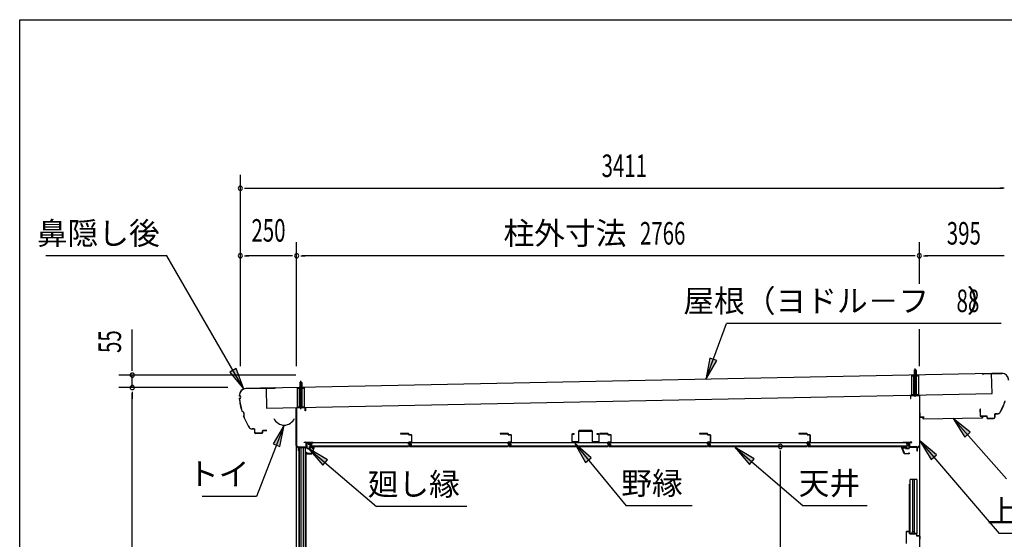
# Model space of a CAD drawing. Extents: x 543 to 21006, y 144 to 14052.
# Drawn here: x 543 to 4916, y 11745 to 14052 of the extents above; entities that cross this region are included whole.
import ezdxf
from ezdxf.enums import TextEntityAlignment as Align

# ---------------------------------------------------------------- set-up
doc = ezdxf.new("R2010")
doc.units = 0
doc.header["$LTSCALE"] = 50
doc.header["$MEASUREMENT"] = 0
doc.linetypes.add('1PL-S', pattern=[4, 2.5, -0.5, 0.5, -0.5])
doc.linetypes.add('HIDE-S', pattern=[1, 0.5, -0.5])
for name, color, linetype in [('002', 4, 'CONTINUOUS'), ('017', 3, 'CONTINUOUS'), ('020', 3, 'CONTINUOUS'), ('069', 3, 'CONTINUOUS'), ('152', 1, 'CONTINUOUS'), ('172', 3, 'CONTINUOUS'), ('1PL-S2', 1, '1PL-S'), ('201', 3, 'CONTINUOUS'), ('212', 3, 'CONTINUOUS'), ('223', 3, 'CONTINUOUS'), ('251', 3, 'CONTINUOUS'), ('503', 3, 'CONTINUOUS'), ('545', 4, 'CONTINUOUS'), ('546', 4, 'CONTINUOUS'), ('811', 3, 'CONTINUOUS'), ('HIDE-S2', 1, 'HIDE-S'), ('HIKIDASHI', 6, 'CONTINUOUS'), ('SUNPOU', 4, 'CONTINUOUS'), ('U1', 3, 'CONTINUOUS'), ('U3', 6, 'CONTINUOUS'), ('WAKUSEN-01', 50, 'CONTINUOUS'), ('YANE', 3, 'CONTINUOUS')]:
    doc.layers.add(name, color=color, linetype=linetype)
doc.styles.add('00', font='ROMANS', dxfattribs={"width": 0.666667, "bigfont": 'BIGFONT'})
doc.styles.add('01', font='ROMANS', dxfattribs={"height": 3, "bigfont": 'BIGFONT'})

msp = doc.modelspace()

# ---------------------------------------------------------------- linework, layer by layer
at = {"layer": '002'}
for p, q in [((4538.5, 12383.8), (4538.5, 9748.8)), ((1772.5, 9748.8), (1772.5, 12328.8))]:
    msp.add_line(p, q, dxfattribs=at)
at = {"layer": '017'}
for p, q in [((4499, 12381.8), (4499, 12369.8)), ((4500.5, 12369.8), (4500.5, 12381.8)), ((4537, 12384.8), (4502, 12384.8)), ((4502, 12383.3), (4537, 12383.3)), ((4538.5, 12381.8), (4538.5, 12161.5)), ((4540, 12161.5), (4540, 12381.8)), ((4499, 12369.8), (4500.5, 12369.8)), ((4494.5, 12172.6), (4494.5, 12157.6)), ((4496, 12157.6), (4496, 12172.6)), ((4504.5, 12175.6), (4497.5, 12175.6)), ((4497.5, 12174.1), (4504.5, 12174.1)), ((4504.5, 12174.1), (4504.5, 12175.6)), ((4537.6, 12159.4), (4529.2, 12151)), ((4530.3, 12149.9), (4538.7, 12158.3)), ((4527, 12156.1), (4497.5, 12156.1)), ((4497.5, 12154.6), (4526.5, 12154.6)), ((4527, 12154.1), (4527, 12139.1)), ((4528.5, 12139.1), (4528.5, 12154.6)), ((4530, 12139.1), (4530, 12149.2))]:
    msp.add_line(p, q, dxfattribs=at)
for centre, radius, start, end in [((4502, 12381.8), 3, 90, 180), ((4502, 12381.8), 1.5, 90, 180), ((4537, 12381.8), 3, 0, 90), ((4537, 12381.8), 1.5, 0, 90), ((4497.5, 12172.6), 3, 90, 180), ((4497.5, 12157.6), 3, 180, 270), ((4497.5, 12172.6), 1.5, 90, 180), ((4497.5, 12157.6), 1.5, 180, 270), ((4535.5, 12161.5), 3, 315, 0), ((4535.5, 12161.5), 4.5, 315, 360), ((4526.5, 12154.1), 0.5, 0, 90), ((4527, 12154.6), 1.5, 0, 90), ((4528.5, 12139.1), 1.5, 180, 0), ((4531, 12149.2), 2.5, 135, 180), ((4531, 12149.2), 1, 135, 180)]:
    msp.add_arc(centre, radius, start, end, dxfattribs=at)
at = {"layer": '020'}
for p, q in [((1771, 12161.5), (1771, 12326.8)), ((1772.5, 12326.8), (1772.5, 12161.5)), ((1774, 12329.8), (1809, 12329.8)), ((1809, 12328.3), (1774, 12328.3)), ((1810.5, 12314.8), (1810.5, 12326.8)), ((1812, 12314.8), (1810.5, 12314.8)), ((1812, 12326.8), (1812, 12314.8)), ((1780.7, 12149.9), (1772.3, 12158.3)), ((1773.4, 12159.4), (1781.8, 12151)), ((1806.5, 12174.1), (1806.5, 12175.6)), ((1806.5, 12175.6), (1813.5, 12175.6)), ((1813.5, 12174.1), (1806.5, 12174.1)), ((1815, 12157.6), (1815, 12172.6)), ((1816.5, 12172.6), (1816.5, 12157.6)), ((1781, 12139.1), (1781, 12149.2)), ((1782.5, 12139.1), (1782.5, 12154.6)), ((1784, 12156.1), (1813.5, 12156.1)), ((1784, 12154.1), (1784, 12139.1)), ((1813.5, 12154.6), (1784.5, 12154.6))]:
    msp.add_line(p, q, dxfattribs=at)
for centre, radius, start, end in [((1774, 12326.8), 3, 90, 180), ((1774, 12326.8), 1.5, 90, 180), ((1809, 12326.8), 3, 0, 90), ((1809, 12326.8), 1.5, 0, 90), ((1775.5, 12161.5), 4.5, 180, 225), ((1775.5, 12161.5), 3, 180, 225), ((1813.5, 12172.6), 3, 0, 90), ((1813.5, 12172.6), 1.5, 0, 90), ((1813.5, 12157.6), 1.5, 270, 0), ((1813.5, 12157.6), 3, 270, 0), ((1780, 12149.2), 1, 360, 45), ((1782.5, 12139.1), 1.5, 180, 0), ((1780, 12149.2), 2.5, 0, 45), ((1784, 12154.6), 1.5, 90, 180), ((1784.5, 12154.1), 0.5, 90, 180)]:
    msp.add_arc(centre, radius, start, end, dxfattribs=at)
at = {"layer": '069'}
for p, q in [((2269.8, 12173.8), (1828.3, 12173.8)), ((1828.3, 12173.8), (1828.3, 12168.8)), ((1828.3, 12168.8), (1839.3, 12168.8)), ((1839.3, 12161.8), (1831.3, 12161.8)), ((1831.3, 12161.8), (1831.3, 12157.3)), ((1831.3, 12159.8), (2269.8, 12159.8)), ((1839.3, 12168.8), (1839.3, 12161.8)), ((2269.8, 12167.6), (2269.8, 12173.8)), ((2277.1, 12167.6), (2269.8, 12167.6)), ((2269.8, 12157.3), (2269.8, 12162.1)), ((2269.8, 12162.1), (2277.1, 12162.1)), ((2712.3, 12173.8), (2270.8, 12173.8)), ((2270.8, 12173.8), (2270.8, 12168.8)), ((2270.8, 12168.8), (2281.8, 12168.8)), ((2281.8, 12161.8), (2273.8, 12161.8)), ((2273.8, 12161.8), (2273.8, 12157.3)), ((2273.8, 12159.8), (2712.3, 12159.8)), ((2281.8, 12168.8), (2281.8, 12161.8)), ((2712.3, 12167.6), (2712.3, 12173.8)), ((2719.6, 12167.6), (2712.3, 12167.6)), ((2712.3, 12157.3), (2712.3, 12162.1)), ((2712.3, 12162.1), (2719.6, 12162.1)), ((3154.8, 12173.8), (2713.3, 12173.8)), ((2713.3, 12173.8), (2713.3, 12168.8)), ((2713.3, 12168.8), (2724.3, 12168.8)), ((2724.3, 12161.8), (2716.3, 12161.8)), ((2716.3, 12161.8), (2716.3, 12157.3)), ((2716.3, 12159.8), (3154.8, 12159.8)), ((2724.3, 12168.8), (2724.3, 12161.8)), ((3154.8, 12167.6), (3154.8, 12173.8)), ((3162.1, 12167.6), (3154.8, 12167.6)), ((3154.8, 12157.3), (3154.8, 12162.1)), ((3154.8, 12162.1), (3162.1, 12162.1)), ((3597.3, 12173.8), (3155.8, 12173.8)), ((3155.8, 12173.8), (3155.8, 12168.8)), ((3155.8, 12168.8), (3166.8, 12168.8)), ((3166.8, 12161.8), (3158.8, 12161.8)), ((3158.8, 12161.8), (3158.8, 12157.3)), ((3158.8, 12159.8), (3597.3, 12159.8)), ((3166.8, 12168.8), (3166.8, 12161.8)), ((3597.3, 12167.6), (3597.3, 12173.8)), ((3604.6, 12167.6), (3597.3, 12167.6)), ((3597.3, 12157.3), (3597.3, 12162.1)), ((3597.3, 12162.1), (3604.6, 12162.1)), ((4039.8, 12173.8), (3598.3, 12173.8)), ((3598.3, 12173.8), (3598.3, 12168.8)), ((3598.3, 12168.8), (3609.3, 12168.8)), ((3609.3, 12161.8), (3601.3, 12161.8)), ((3601.3, 12161.8), (3601.3, 12157.3)), ((3601.3, 12159.8), (4039.8, 12159.8)), ((3609.3, 12168.8), (3609.3, 12161.8)), ((4039.8, 12167.6), (4039.8, 12173.8)), ((4047.1, 12167.6), (4039.8, 12167.6)), ((4039.8, 12157.3), (4039.8, 12162.1)), ((4039.8, 12162.1), (4047.1, 12162.1)), ((4482.3, 12173.8), (4040.8, 12173.8)), ((4040.8, 12173.8), (4040.8, 12168.8)), ((4040.8, 12168.8), (4051.8, 12168.8)), ((4051.8, 12161.8), (4043.8, 12161.8)), ((4043.8, 12161.8), (4043.8, 12157.3)), ((4043.8, 12159.8), (4482.3, 12159.8)), ((4051.8, 12168.8), (4051.8, 12161.8)), ((4482.3, 12167.6), (4482.3, 12173.8)), ((4489.6, 12167.6), (4482.3, 12167.6)), ((4482.3, 12157.3), (4482.3, 12162.1)), ((4482.3, 12162.1), (4489.6, 12162.1)), ((1831.3, 12157.3), (2269.8, 12157.3)), ((2273.8, 12157.3), (2712.3, 12157.3)), ((2716.3, 12157.3), (3154.8, 12157.3)), ((3158.8, 12157.3), (3597.3, 12157.3)), ((3601.3, 12157.3), (4039.8, 12157.3)), ((4043.8, 12157.3), (4482.3, 12157.3))]:
    msp.add_line(p, q, dxfattribs=at)
for centre in [(2277.1, 12164.9), (2719.6, 12164.9), (3162.1, 12164.9), (3604.6, 12164.9), (4047.1, 12164.9), (4489.6, 12164.9)]:
    msp.add_arc(centre, 2.75, 270, 90, dxfattribs=at)
at = {"layer": '152'}
for p, q in [((4480, 11777.8), (4480, 11725.8)), ((4481, 11725.8), (4481, 11777.8)), ((4493, 11779.8), (4482, 11779.8)), ((4482, 11778.8), (4493, 11778.8)), ((4494, 11777.8), (4494, 11771.8)), ((4495, 11771.8), (4495, 11777.8)), ((4524.5, 11770.8), (4496, 11770.8)), ((4496, 11769.8), (4524.5, 11769.8)), ((4525.5, 11768.8), (4525.5, 11761.8)), ((4526.5, 11761.8), (4526.5, 11768.8)), ((4539, 11760.8), (4527.5, 11760.8)), ((4527.5, 11759.8), (4539, 11759.8)), ((4540, 11758.8), (4540, 11744.8)), ((4541, 11744.8), (4541, 11758.8))]:
    msp.add_line(p, q, dxfattribs=at)
for centre, radius, start, end in [((4482, 11777.8), 2, 90, 180), ((4482, 11777.8), 1, 90, 180), ((4493, 11777.8), 2, 0, 90), ((4493, 11777.8), 1, 0, 90), ((4496, 11771.8), 2, 180, 270), ((4496, 11771.8), 1, 180, 270), ((4524.5, 11768.8), 2, 360, 90), ((4524.5, 11768.8), 1, 0, 90), ((4527.5, 11761.8), 2, 180, 270), ((4527.5, 11761.8), 1, 180, 270), ((4539, 11758.8), 2, 0, 90), ((4539, 11758.8), 1, 0, 90)]:
    msp.add_arc(centre, radius, start, end, dxfattribs=at)
at = {"layer": '172'}
for p, q in [((1817.3, 12127.6), (1817.3, 12124.3)), ((1817.3, 12124.3), (1839.8, 12124.3)), ((1818.8, 12125.8), (1818.8, 12127.6)), ((1838.8, 12125.8), (1818.8, 12125.8)), ((1843.8, 12157.3), (1826.8, 12154.3)), ((1826.8, 12154.3), (1832.8, 12149.3)), ((1832, 12153.2), (1835.2, 12153.8)), ((1832.8, 12152.6), (1832, 12153.2)), ((1832.8, 12149.3), (1832.8, 12152.6)), ((1837, 12153.2), (1837.1, 12153.1)), ((1837.7, 12154.7), (1843.9, 12155.8)), ((1838.4, 12154), (1837.7, 12154.7)), ((1849.3, 12151.1), (1838.8, 12125.8)), ((1843.1, 12153.3), (1839.8, 12153.3)), ((1839.8, 12124.3), (1850.8, 12150.8)), ((1840, 12151.8), (1843.1, 12151.8)), ((1850.8, 12157.3), (1843.8, 12157.3)), ((1843.9, 12155.8), (1849.3, 12155.8)), ((1849.3, 12153.3), (1846.1, 12153.3)), ((1846.1, 12151.8), (1849.3, 12151.8)), ((1849.3, 12155.8), (1849.3, 12153.3)), ((1849.3, 12151.8), (1849.3, 12151.1)), ((1850.8, 12150.8), (1850.8, 12157.3)), ((4460.2, 12150.8), (4460.2, 12157.3)), ((4460.2, 12157.3), (4467.2, 12157.3)), ((4471.2, 12124.3), (4460.2, 12150.8)), ((4467.1, 12155.8), (4461.7, 12155.8)), ((4461.7, 12155.8), (4461.7, 12153.3)), ((4461.7, 12153.3), (4464.9, 12153.3)), ((4464.9, 12151.8), (4461.7, 12151.8)), ((4461.7, 12151.8), (4461.7, 12151.1)), ((4461.7, 12151.1), (4472.2, 12125.8)), ((4473.3, 12154.7), (4467.1, 12155.8)), ((4467.2, 12157.3), (4484.2, 12154.3)), ((4467.9, 12153.3), (4471.2, 12153.3)), ((4471, 12151.8), (4467.9, 12151.8)), ((4493.7, 12124.3), (4471.2, 12124.3)), ((4472.2, 12125.8), (4492.2, 12125.8)), ((4472.6, 12154), (4473.3, 12154.7)), ((4474, 12153.2), (4473.9, 12153.1)), ((4479, 12153.2), (4475.8, 12153.8)), ((4484.2, 12154.3), (4478.2, 12149.3)), ((4478.2, 12152.6), (4479, 12153.2)), ((4478.2, 12149.3), (4478.2, 12152.6)), ((4492.2, 12125.8), (4492.2, 12127.6)), ((4493.7, 12127.6), (4493.7, 12124.3))]:
    msp.add_line(p, q, dxfattribs=at)
for centre, radius, start, end in [((1818.1, 12127.6), 0.75, 0, 180), ((1835.6, 12151.8), 2, 42.9889, 100.008), ((1840, 12155.8), 4, 222.9889, 270), ((1839.8, 12155.3), 2, 222.9889, 270), ((1843.1, 12152.6), 0.75, 270, 90), ((1846.1, 12152.6), 0.75, 90, 270), ((4464.9, 12152.6), 0.75, 270, 90), ((4467.9, 12152.6), 0.75, 90, 270), ((4471, 12155.8), 4, 270, 317.0111), ((4471.2, 12155.3), 2, 270, 317.0111), ((4475.4, 12151.8), 2, 79.992, 137.0111), ((4492.9, 12127.6), 0.75, 0, 180)]:
    msp.add_arc(centre, radius, start, end, dxfattribs=at)
at = {"layer": '1PL-S2'}
for p, q in [((4520, 12377.9), (4520, 12505.5)), ((1791, 12322.9), (1791, 12450.5))]:
    msp.add_line(p, q, dxfattribs=at)
at = {"layer": '201'}
for p, q in [((4818, 12284.3), (4818, 12290.3)), ((4818.4, 12290.3), (4818.4, 12284.3)), ((4819, 12291.3), (4832, 12291.3)), ((4832, 12290.9), (4819, 12290.9)), ((4832, 12291.3), (4832, 12290.9)), ((4541, 12286.4), (4541, 12286.8)), ((4541, 12286.8), (4554, 12286.8)), ((4554, 12286.4), (4541, 12286.4)), ((4554.6, 12279.8), (4554.6, 12285.8)), ((4555, 12285.8), (4555, 12279.8)), ((4555.6, 12279.2), (4817.4, 12283.7)), ((4817.4, 12283.3), (4555.6, 12278.8))]:
    msp.add_line(p, q, dxfattribs=at)
for centre, radius, start, end in [((4819, 12290.3), 1, 90, 180), ((4819, 12290.3), 0.6, 90, 180), ((4554, 12285.8), 1, 0, 90), ((4554, 12285.8), 0.6, 360, 90), ((4555.6, 12279.8), 1, 180, 270), ((4555.6, 12279.8), 0.6, 180, 270), ((4817.4, 12284.3), 0.6, 270, 0), ((4817.4, 12284.3), 1, 270, 0)]:
    msp.add_arc(centre, radius, start, end, dxfattribs=at)
at = {"layer": '212'}
for p, q in [((4904.3, 12482.1), (4818.5, 12480.4)), ((4818.5, 12479.8), (4904.3, 12481.5)), ((4818.5, 12479.2), (4824.9, 12479.3)), ((4824.9, 12479.3), (4824.9, 12479.9)), ((4808.1, 12323), (4808.7, 12292.7)), ((4809.3, 12292.8), (4808.7, 12323.1)), ((4808.7, 12323.1), (4808.8, 12316.7)), ((4808.8, 12316.7), (4809.4, 12316.7)), ((4809.4, 12316.7), (4809.3, 12323.1)), ((4837.7, 12292.3), (4810.3, 12291.8)), ((4810.3, 12291.2), (4837.7, 12291.7)), ((4838.7, 12290.8), (4838.9, 12282.4)), ((4839.5, 12282.4), (4839.3, 12290.8)), ((4872.9, 12300.4), (4873.2, 12287)), ((4873.8, 12287.1), (4873.5, 12300.5)), ((4884.7, 12302.3), (4874.5, 12302.1)), ((4874.5, 12301.5), (4884.7, 12301.7)), ((4868.3, 12281.9), (4840.5, 12281.4)), ((4840.5, 12280.8), (4868.3, 12281.3))]:
    msp.add_line(p, q, dxfattribs=at)
for centre, radius, start, end in [((4818.5, 12479.8), 0.6, 91.1546, 271.1546), ((4904.9, 12451.5), 30.6, 1.1546, 91.1546), ((4904.9, 12451.5), 30, 1.1546, 91.1546), ((4633.9, 12456.9), 301.8, 330.8582, 341.1226), ((4633.9, 12456.9), 302.4, 330.8582, 341.1814), ((4808.7, 12323.1), 0.6, 1.1546, 181.1546), ((4810.3, 12292.8), 1.6, 181.1546, 271.1546), ((4810.3, 12292.8), 1, 181.1546, 271.1546), ((4837.7, 12290.7), 1.6, 1.1546, 91.1546), ((4837.7, 12290.7), 1, 1.1546, 91.1546), ((4874.5, 12300.5), 1.6, 91.1546, 181.1546), ((4874.5, 12300.5), 1, 91.1546, 181.1546), ((4884.4, 12317.3), 15, 271.1546, 330.8582), ((4884.4, 12317.3), 15.6, 271.1546, 330.8582), ((4840.5, 12282.4), 1.6, 181.1546, 271.1546), ((4840.5, 12282.4), 1, 181.1546, 271.1546), ((4868.2, 12286.9), 5.6, 271.1546, 1.1546), ((4868.2, 12286.9), 5, 271.1546, 1.1546)]:
    msp.add_arc(centre, radius, start, end, dxfattribs=at)
at = {"layer": '223'}
for p, q in [((1517.7, 12383.3), (1517.7, 12381.9)), ((1518.3, 12382.4), (1518.2, 12383.3)), ((1676.4, 12417.1), (1547.6, 12414.5)), ((1547.6, 12413.9), (1676.4, 12416.5)), ((1676.4, 12416.5), (1670, 12416.3)), ((1670, 12416.3), (1670, 12415.7)), ((1670, 12415.7), (1676.4, 12415.9)), ((1584.6, 12235.8), (1574.4, 12235.6)), ((1574.4, 12235), (1584.6, 12235.2)), ((1585.7, 12234.2), (1585.9, 12220.8)), ((1586.5, 12220.8), (1586.3, 12234.2)), ((1619.4, 12216.5), (1591.6, 12215.9)), ((1591.6, 12215.3), (1619.4, 12215.9)), ((1620.2, 12225.9), (1620.4, 12217.5)), ((1621, 12217.5), (1620.8, 12225.9)), ((1640.2, 12227.9), (1621.8, 12227.5)), ((1621.8, 12226.9), (1640.2, 12227.3)), ((1640.2, 12228.5), (1633.8, 12228.4)), ((1633.8, 12228.4), (1633.8, 12227.8)), ((1633.8, 12227.8), (1640.2, 12227.9))]:
    msp.add_line(p, q, dxfattribs=at)
for centre, radius, start, end in [((1548.2, 12383.9), 30.6, 91.1546, 181.1546), ((1517.8, 12375.9), 6, 271.1546, 91.1546), ((1548.2, 12383.9), 30, 91.1546, 181.1546), ((1517.8, 12375.9), 6.6, 276.7919, 85.9387), ((1676.4, 12416.5), 0.6, 271.1546, 91.1546), ((1818.8, 12400.2), 302.4, 185.7586, 196.5505), ((1818.8, 12400.2), 301.8, 185.876, 196.4918), ((1524.2, 12299.7), 15.1, 325.9818, 71.6965), ((1524.2, 12299.7), 15.7, 327.1305, 70.5478), ((1818.8, 12400.2), 302.4, 201.1278, 211.4509), ((1818.8, 12400.2), 301.8, 201.1865, 211.4509), ((1574.1, 12250.6), 15.6, 211.4509, 271.1546), ((1574.1, 12250.6), 15, 211.4509, 271.1546), ((1584.7, 12234.2), 1.6, 1.1546, 91.1546), ((1584.7, 12234.2), 1, 1.1546, 91.1546), ((1591.5, 12220.9), 5.6, 181.1546, 271.1546), ((1591.5, 12220.9), 5, 181.1546, 271.1546), ((1619.4, 12217.5), 1.6, 271.1546, 1.1546), ((1619.4, 12217.5), 1, 271.1546, 1.1546), ((1621.8, 12225.9), 1.6, 91.1546, 181.1546), ((1621.8, 12225.9), 1, 91.1546, 181.1546), ((1640.2, 12227.9), 0.6, 271.1546, 91.1546)]:
    msp.add_arc(centre, radius, start, end, dxfattribs=at)
at = {"layer": '251'}
for p, q in [((4541, 12306.8), (4540, 12306.8)), ((4540, 12306.8), (4540, 12288.8)), ((4541, 12288.8), (4541, 12306.8)), ((4560, 12287.8), (4542, 12287.8)), ((4542, 12286.8), (4560, 12286.8)), ((4560, 12286.8), (4560, 12287.8))]:
    msp.add_line(p, q, dxfattribs=at)
for radius in [2, 1]:
    msp.add_arc((4542, 12288.8), radius, 180, 270, dxfattribs=at)
at = {"layer": '503'}
for p, q in [((2994.5, 12210.2), (2994.5, 12178.4)), ((2996.1, 12178.4), (2996.1, 12210.2)), ((3004.5, 12212.8), (2997.1, 12212.8)), ((2997.1, 12211.2), (3004.5, 12211.2)), ((3004.5, 12211.2), (3004.5, 12212.8)), ((3024.5, 12224.7), (3024.5, 12178.4)), ((3026.1, 12178.4), (3026.1, 12224.7)), ((3083.9, 12227.3), (3027.1, 12227.3)), ((3027.1, 12225.7), (3083.9, 12225.7)), ((3084.9, 12224.7), (3084.9, 12178.4)), ((3086.5, 12178.4), (3086.5, 12224.7)), ((3113.9, 12212.8), (3106.5, 12212.8)), ((3106.5, 12212.8), (3106.5, 12211.2)), ((3106.5, 12211.2), (3113.9, 12211.2)), ((3114.9, 12210.2), (3114.9, 12178.4)), ((3116.5, 12178.4), (3116.5, 12210.2)), ((3023.5, 12177.4), (2997.1, 12177.4)), ((2997.1, 12175.8), (3023.5, 12175.8)), ((3113.9, 12177.4), (3087.5, 12177.4)), ((3087.5, 12175.8), (3113.9, 12175.8))]:
    msp.add_line(p, q, dxfattribs=at)
for centre, radius, start, end in [((2997.1, 12210.2), 2.6, 90, 180), ((2997.1, 12210.2), 1, 90, 180), ((3027.1, 12224.7), 2.6, 90, 180), ((3027.1, 12224.7), 1, 90, 180), ((3083.9, 12224.7), 2.6, 0, 90), ((3083.9, 12224.7), 1, 360, 90), ((3113.9, 12210.2), 2.6, 0, 90), ((3113.9, 12210.2), 1, 360, 90), ((2997.1, 12178.4), 2.6, 180, 270), ((2997.1, 12178.4), 1, 180, 270), ((3023.5, 12178.4), 1, 270, 0), ((3023.5, 12178.4), 2.6, 270, 0), ((3087.5, 12178.4), 2.6, 180, 270), ((3087.5, 12178.4), 1, 180, 270), ((3113.9, 12178.4), 2.6, 270, 0), ((3113.9, 12178.4), 1, 270, 0)]:
    msp.add_arc(centre, radius, start, end, dxfattribs=at)
at = {"layer": '545'}
for p, q in [((1817.3, 12149.3), (1817.3, 12172.3)), ((1818.3, 12172.3), (1818.3, 12149.3)), ((1818.8, 12173.8), (1826.8, 12173.8)), ((1826.8, 12172.8), (1818.8, 12172.8)), ((1827.3, 12163.8), (1827.3, 12172.3)), ((1828.3, 12163.8), (1827.3, 12163.8)), ((1828.3, 12172.3), (1828.3, 12163.8)), ((4482.7, 12172.3), (4482.7, 12163.8)), ((4482.7, 12163.8), (4483.7, 12163.8)), ((4483.7, 12163.8), (4483.7, 12172.3)), ((4492.2, 12173.8), (4484.2, 12173.8)), ((4484.2, 12172.8), (4492.2, 12172.8)), ((4492.7, 12172.3), (4492.7, 12149.3)), ((4493.7, 12149.3), (4493.7, 12172.3)), ((1818.8, 12148.8), (1832.8, 12148.8)), ((1832.8, 12147.8), (1818.8, 12147.8)), ((1833.3, 12149.3), (1833.3, 12150.3)), ((1834.3, 12150.3), (1834.3, 12149.3)), ((1834.8, 12151.8), (1847.5, 12151.8)), ((1846.7, 12150.8), (1834.8, 12150.8)), ((1844.4, 12147.3), (1846.7, 12150.8)), ((1845.3, 12146.8), (1844.4, 12147.3)), ((1847.9, 12151.1), (1845.3, 12146.8)), ((4463.1, 12151.1), (4465.7, 12146.8)), ((4476.2, 12151.8), (4463.5, 12151.8)), ((4466.6, 12147.3), (4464.3, 12150.8)), ((4464.3, 12150.8), (4476.2, 12150.8)), ((4465.7, 12146.8), (4466.6, 12147.3)), ((4476.7, 12150.3), (4476.7, 12149.3)), ((4477.7, 12149.3), (4477.7, 12150.3)), ((4492.2, 12148.8), (4478.2, 12148.8)), ((4478.2, 12147.8), (4492.2, 12147.8))]:
    msp.add_line(p, q, dxfattribs=at)
for centre, radius, start, end in [((1818.8, 12172.3), 1.5, 90, 180), ((1818.8, 12172.3), 0.5, 90, 180), ((1826.8, 12172.3), 1.5, 0, 90), ((1826.8, 12172.3), 0.5, 0, 90), ((4484.2, 12172.3), 1.5, 90, 180), ((4484.2, 12172.3), 0.5, 90, 180), ((4492.2, 12172.3), 1.5, 0, 90), ((4492.2, 12172.3), 0.5, 0, 90), ((1818.8, 12149.3), 1.5, 180, 270), ((1818.8, 12149.3), 0.5, 180, 270), ((1832.8, 12149.3), 1.5, 270, 0), ((1832.8, 12149.3), 0.5, 270, 0), ((1834.8, 12150.3), 1.5, 90, 180), ((1834.8, 12150.3), 0.5, 90, 180), ((1847.5, 12151.3), 0.5, 333.4349, 90), ((4463.5, 12151.3), 0.5, 90, 206.5651), ((4476.2, 12150.3), 1.5, 0, 90), ((4476.2, 12150.3), 0.5, 360, 90), ((4478.2, 12149.3), 1.5, 180, 270), ((4478.2, 12149.3), 0.5, 180, 270), ((4492.2, 12149.3), 1.5, 270, 0), ((4492.2, 12149.3), 0.5, 270, 0)]:
    msp.add_arc(centre, radius, start, end, dxfattribs=at)
at = {"layer": '546'}
for p, q in [((1816.5, 12173.1), (1816.5, 12154.6)), ((1817.3, 12154.6), (1817.3, 12173.1)), ((1845.7, 12175.4), (1817.5, 12175.4)), ((1817.5, 12175.4), (1817.5, 12174.6)), ((1817.5, 12174.6), (1845.7, 12174.6)), ((1818, 12173.8), (1845.7, 12173.8)), ((4465.3, 12175.4), (4493.5, 12175.4)), ((4493.5, 12174.6), (4465.3, 12174.6)), ((4493, 12173.8), (4465.3, 12173.8)), ((4493.5, 12175.4), (4493.5, 12174.6)), ((4493.7, 12154.6), (4493.7, 12173.1)), ((4494.5, 12173.1), (4494.5, 12154.6)), ((1816.5, 12154.6), (1817.3, 12154.6)), ((4494.5, 12154.6), (4493.7, 12154.6))]:
    msp.add_line(p, q, dxfattribs=at)
for centre, radius, start, end in [((1818, 12173.1), 1.5, 90, 180), ((1818, 12173.1), 0.7, 90, 180), ((1845.7, 12174.6), 0.8, 270, 90), ((4465.3, 12174.6), 0.8, 90, 270), ((4493, 12173.1), 1.5, 0, 90), ((4493, 12173.1), 0.7, 360, 90)]:
    msp.add_arc(centre, radius, start, end, dxfattribs=at)
at = {"layer": '811'}
for p, q in [((2269.3, 12214.1), (2233.8, 12214.1)), ((2233.8, 12214.1), (2233.8, 12213.1)), ((2233.8, 12213.1), (2269.3, 12213.1)), ((2269.8, 12212.6), (2269.8, 12209.6)), ((2270.8, 12209.6), (2270.8, 12212.6)), ((2282.3, 12209.1), (2271.3, 12209.1)), ((2271.3, 12208.1), (2282.3, 12208.1)), ((2282.8, 12207.6), (2282.8, 12176.6)), ((2283.8, 12176.6), (2283.8, 12207.6)), ((2711.8, 12214.1), (2676.3, 12214.1)), ((2676.3, 12214.1), (2676.3, 12213.1)), ((2676.3, 12213.1), (2711.8, 12213.1)), ((2712.3, 12212.6), (2712.3, 12209.6)), ((2713.3, 12209.6), (2713.3, 12212.6)), ((2724.8, 12209.1), (2713.8, 12209.1)), ((2713.8, 12208.1), (2724.8, 12208.1)), ((2725.3, 12207.6), (2725.3, 12176.6)), ((2726.3, 12176.6), (2726.3, 12207.6)), ((3154.3, 12214.1), (3118.8, 12214.1)), ((3118.8, 12214.1), (3118.8, 12213.1)), ((3118.8, 12213.1), (3154.3, 12213.1)), ((3154.8, 12212.6), (3154.8, 12209.6)), ((3155.8, 12209.6), (3155.8, 12212.6)), ((3167.3, 12209.1), (3156.3, 12209.1)), ((3156.3, 12208.1), (3167.3, 12208.1)), ((3167.8, 12207.6), (3167.8, 12176.6)), ((3168.8, 12176.6), (3168.8, 12207.6)), ((3596.8, 12214.1), (3561.3, 12214.1)), ((3561.3, 12214.1), (3561.3, 12213.1)), ((3561.3, 12213.1), (3596.8, 12213.1)), ((3597.3, 12212.6), (3597.3, 12209.6)), ((3598.3, 12209.6), (3598.3, 12212.6)), ((3609.8, 12209.1), (3598.8, 12209.1)), ((3598.8, 12208.1), (3609.8, 12208.1)), ((3610.3, 12207.6), (3610.3, 12176.6)), ((3611.3, 12176.6), (3611.3, 12207.6)), ((4039.3, 12214.1), (4003.8, 12214.1)), ((4003.8, 12214.1), (4003.8, 12213.1)), ((4003.8, 12213.1), (4039.3, 12213.1)), ((4039.8, 12212.6), (4039.8, 12209.6)), ((4040.8, 12209.6), (4040.8, 12212.6)), ((4052.3, 12209.1), (4041.3, 12209.1)), ((4041.3, 12208.1), (4052.3, 12208.1)), ((4052.8, 12207.6), (4052.8, 12176.6)), ((4053.8, 12176.6), (4053.8, 12207.6)), ((2269.8, 12174.6), (2269.8, 12169.1)), ((2270.8, 12169.1), (2270.8, 12174.6)), ((2282.3, 12176.1), (2271.3, 12176.1)), ((2271.3, 12175.1), (2282.3, 12175.1)), ((2278.3, 12168.6), (2271.3, 12168.6)), ((2271.3, 12167.6), (2278.3, 12167.6)), ((2278.3, 12167.6), (2278.3, 12168.6)), ((2712.3, 12174.6), (2712.3, 12169.1)), ((2713.3, 12169.1), (2713.3, 12174.6)), ((2724.8, 12176.1), (2713.8, 12176.1)), ((2713.8, 12175.1), (2724.8, 12175.1)), ((2720.8, 12168.6), (2713.8, 12168.6)), ((2713.8, 12167.6), (2720.8, 12167.6)), ((2720.8, 12167.6), (2720.8, 12168.6)), ((3154.8, 12174.6), (3154.8, 12169.1)), ((3155.8, 12169.1), (3155.8, 12174.6)), ((3167.3, 12176.1), (3156.3, 12176.1)), ((3156.3, 12175.1), (3167.3, 12175.1)), ((3163.3, 12168.6), (3156.3, 12168.6)), ((3156.3, 12167.6), (3163.3, 12167.6)), ((3163.3, 12167.6), (3163.3, 12168.6)), ((3597.3, 12174.6), (3597.3, 12169.1)), ((3598.3, 12169.1), (3598.3, 12174.6)), ((3609.8, 12176.1), (3598.8, 12176.1)), ((3598.8, 12175.1), (3609.8, 12175.1)), ((3605.8, 12168.6), (3598.8, 12168.6)), ((3598.8, 12167.6), (3605.8, 12167.6)), ((3605.8, 12167.6), (3605.8, 12168.6)), ((4039.8, 12174.6), (4039.8, 12169.1)), ((4040.8, 12169.1), (4040.8, 12174.6)), ((4052.3, 12176.1), (4041.3, 12176.1)), ((4041.3, 12175.1), (4052.3, 12175.1)), ((4048.3, 12168.6), (4041.3, 12168.6)), ((4041.3, 12167.6), (4048.3, 12167.6)), ((4048.3, 12167.6), (4048.3, 12168.6))]:
    msp.add_line(p, q, dxfattribs=at)
for centre, radius, start, end in [((2269.3, 12212.6), 1.5, 0, 90), ((2269.3, 12212.6), 0.5, 0, 90), ((2271.3, 12209.6), 1.5, 180, 270), ((2271.3, 12209.6), 0.5, 180, 270), ((2282.3, 12207.6), 1.5, 0, 90), ((2282.3, 12207.6), 0.5, 0, 90), ((2711.8, 12212.6), 1.5, 0, 90), ((2711.8, 12212.6), 0.5, 0, 90), ((2713.8, 12209.6), 1.5, 180, 270), ((2713.8, 12209.6), 0.5, 180, 270), ((2724.8, 12207.6), 1.5, 0, 90), ((2724.8, 12207.6), 0.5, 0, 90), ((3154.3, 12212.6), 1.5, 0, 90), ((3154.3, 12212.6), 0.5, 0, 90), ((3156.3, 12209.6), 1.5, 180, 270), ((3156.3, 12209.6), 0.5, 180, 270), ((3167.3, 12207.6), 1.5, 0, 90), ((3167.3, 12207.6), 0.5, 0, 90), ((3596.8, 12212.6), 1.5, 0, 90), ((3596.8, 12212.6), 0.5, 0, 90), ((3598.8, 12209.6), 1.5, 180, 270), ((3598.8, 12209.6), 0.5, 180, 270), ((3609.8, 12207.6), 1.5, 0, 90), ((3609.8, 12207.6), 0.5, 0, 90), ((4039.3, 12212.6), 1.5, 0, 90), ((4039.3, 12212.6), 0.5, 0, 90), ((4041.3, 12209.6), 1.5, 180, 270), ((4041.3, 12209.6), 0.5, 180, 270), ((4052.3, 12207.6), 1.5, 0, 90), ((4052.3, 12207.6), 0.5, 0, 90), ((2271.3, 12174.6), 1.5, 90, 180), ((2271.3, 12169.1), 1.5, 180, 270), ((2271.3, 12174.6), 0.5, 90, 180), ((2271.3, 12169.1), 0.5, 180, 270), ((2282.3, 12176.6), 1.5, 270, 0), ((2282.3, 12176.6), 0.5, 270, 0), ((2713.8, 12174.6), 1.5, 90, 180), ((2713.8, 12169.1), 1.5, 180, 270), ((2713.8, 12174.6), 0.5, 90, 180), ((2713.8, 12169.1), 0.5, 180, 270), ((2724.8, 12176.6), 1.5, 270, 0), ((2724.8, 12176.6), 0.5, 270, 0), ((3156.3, 12174.6), 1.5, 90, 180), ((3156.3, 12169.1), 1.5, 180, 270), ((3156.3, 12174.6), 0.5, 90, 180), ((3156.3, 12169.1), 0.5, 180, 270), ((3167.3, 12176.6), 1.5, 270, 0), ((3167.3, 12176.6), 0.5, 270, 0), ((3598.8, 12174.6), 1.5, 90, 180), ((3598.8, 12169.1), 1.5, 180, 270), ((3598.8, 12174.6), 0.5, 90, 180), ((3598.8, 12169.1), 0.5, 180, 270), ((3609.8, 12176.6), 1.5, 270, 0), ((3609.8, 12176.6), 0.5, 270, 0), ((4041.3, 12174.6), 1.5, 90, 180), ((4041.3, 12169.1), 1.5, 180, 270), ((4041.3, 12174.6), 0.5, 90, 180), ((4041.3, 12169.1), 0.5, 180, 270), ((4052.3, 12176.6), 1.5, 270, 0), ((4052.3, 12176.6), 0.5, 270, 0)]:
    msp.add_arc(centre, radius, start, end, dxfattribs=at)
at = {"layer": 'HIDE-S2'}
for p, q in [((4505.5, 12470.5), (4534.5, 12470.5)), ((1776.5, 12415.5), (1805.5, 12415.5))]:
    msp.add_line(p, q, dxfattribs=at)
at = {"layer": 'HIKIDASHI'}
for p, q in [((1196, 13003.8), (658.8, 13003.8)), ((1537.7, 12411.9), (1196, 13003.8)), ((3590.6, 12454.1), (3681.4, 12703.8)), ((4902, 12703.8), (3681.4, 12703.8)), ((3608.4, 12549.8), (3590.6, 12454.1)), ((3590.6, 12454.1), (3638.4, 12538.8)), ((3638.4, 12538.8), (3608.4, 12549.8)), ((1503.6, 12503), (1475.9, 12487)), ((1475.9, 12487), (1537.7, 12411.9)), ((1537.7, 12411.9), (1503.6, 12503)), ((1717.3, 12251.8), (1594, 11934.9)), ((1717.3, 12251.8), (1667.6, 12168.2)), ((1697.4, 12156.6), (1717.3, 12251.8)), ((4689, 12281.3), (4926, 12013)), ((4764.6, 12219.9), (4689, 12281.3)), ((4689, 12281.3), (4740.6, 12198.7)), ((4740.6, 12198.7), (4764.6, 12219.9)), ((1667.6, 12168.2), (1697.4, 12156.6)), ((3007.6, 12170.8), (3235.8, 11893.6)), ((3080.9, 12106.9), (3007.6, 12170.8)), ((3007.6, 12170.8), (3056.2, 12086.6)), ((4540, 12181.9), (4893.5, 11770.6)), ((4614.7, 12119.5), (4540, 12181.9)), ((4540, 12181.9), (4590.4, 12098.6)), ((1825.7, 12148), (2127.7, 11889.8)), ((1909.1, 12097.8), (1825.7, 12148)), ((1825.7, 12148), (1888.3, 12073.5)), ((3721, 12151.8), (4023, 11893.6)), ((3804.4, 12101.6), (3721, 12151.8)), ((3721, 12151.8), (3783.6, 12077.3)), ((4590.4, 12098.6), (4614.7, 12119.5)), ((1888.3, 12073.5), (1909.1, 12097.8)), ((3056.2, 12086.6), (3080.9, 12106.9)), ((3783.6, 12077.3), (3804.4, 12101.6)), ((1594, 11934.9), (1352.6, 11934.9)), ((2528.8, 11889.8), (2127.7, 11889.8)), ((3530, 11893.6), (3235.8, 11893.6)), ((4306.5, 11893.6), (4023, 11893.6)), ((5279.8, 11770.6), (4893.5, 11770.6))]:
    msp.add_line(p, q, dxfattribs=at)
for points in [[(3608.4, 12549.8), (3638.4, 12538.8), (3590.6, 12454.1)], [(1475.9, 12487), (1503.6, 12503), (1537.7, 12411.9)], [(1697.4, 12156.6), (1667.6, 12168.2), (1717.3, 12251.8)], [(4764.6, 12219.9), (4740.6, 12198.7), (4689, 12281.3)], [(3080.9, 12106.9), (3056.2, 12086.6), (3007.6, 12170.8)], [(4614.7, 12119.5), (4590.4, 12098.6), (4540, 12181.9)], [(1909.1, 12097.8), (1888.3, 12073.5), (1825.7, 12148)], [(3804.4, 12101.6), (3783.6, 12077.3), (3721, 12151.8)]]:
    msp.add_solid(points, dxfattribs=at)
at = {"layer": 'SUNPOU'}
for p, q in [((1522.5, 12513.3), (1522.5, 13363.8)), ((1541.3, 13303.8), (1560, 13303.8)), ((1547.5, 13303.8), (4908.5, 13303.8)), ((4914.7, 13303.8), (4896, 13303.8)), ((1772.5, 12513.3), (1772.5, 13063.8)), ((4538.5, 12879.5), (4538.5, 13063.8)), ((1541.3, 13003.8), (1560, 13003.8)), ((1747.5, 13003.8), (1547.5, 13003.8)), ((1753.8, 13003.8), (1735, 13003.8)), ((1791.3, 13003.8), (1810, 13003.8)), ((4513.5, 13003.8), (1797.5, 13003.8)), ((4519.7, 13003.8), (4501, 13003.8)), ((4557.3, 13003.8), (4576, 13003.8)), ((4908.5, 13003.8), (4563.5, 13003.8)), ((4914.7, 13003.8), (4896, 13003.8)), ((1042.5, 12523.8), (1042.5, 12676.7)), ((4538.5, 12513.3), (4538.5, 12678.1)), ((1042.5, 12498.8), (1042.5, 12523.8)), ((1042.5, 12492.5), (1042.5, 12511.3)), ((1769.3, 12473.8), (982.5, 12473.8)), ((1042.5, 12418.8), (1042.5, 12473.8)), ((1467, 12418.8), (982.5, 12418.8)), ((1467, 12418.8), (982.5, 12418.8)), ((1042.5, 12400), (1042.5, 12381.3)), ((1042.5, 12400), (1042.5, 12381.3)), ((1042.5, 9773.8), (1042.5, 12393.8)), ((1042.5, 12393.8), (1042.5, 12368.8)), ((3920.8, 12138.6), (3920.8, 12119.8)), ((3920.8, 12132.3), (3920.8, 9938.8))]:
    msp.add_line(p, q, dxfattribs=at)
for centre, start, end in [((1522.5, 13303.8), 0, 180), ((1522.5, 13303.8), 180, 0), ((1522.5, 13003.8), 0, 180), ((1522.5, 13003.8), 180, 0), ((1772.5, 13003.8), 0, 180), ((1772.5, 13003.8), 0, 180), ((1772.5, 13003.8), 180, 0), ((1772.5, 13003.8), 180, 0), ((4538.5, 13003.8), 0, 180), ((4538.5, 13003.8), 0, 180), ((4538.5, 13003.8), 180, 0), ((4538.5, 13003.8), 180, 0), ((1042.5, 12473.8), 90, 270), ((1042.5, 12473.8), 270, 90), ((1042.5, 12418.8), 90, 270), ((1042.5, 12418.8), 90, 270), ((1042.5, 12418.8), 270, 90), ((1042.5, 12418.8), 270, 90), ((3920.8, 12157.3), 90, 270), ((3920.8, 12157.3), 270, 90)]:
    msp.add_arc(centre, 9.38, start, end, dxfattribs=at)
at = {"layer": 'U1'}
for p, q in [((4505.5, 12472.8), (4534.5, 12472.8)), ((4505.5, 12384.8), (4505.5, 12472.8)), ((4513.6, 12387.1), (4513.6, 12472.4)), ((4514.1, 12473.8), (4525.9, 12473.8)), ((4514.1, 12472.8), (4514.1, 12473.8)), ((4515.8, 12477.8), (4524.2, 12477.8)), ((4515.8, 12477.8), (4515.8, 12473.8)), ((4516, 12495.5), (4520, 12499.5)), ((4524, 12495.5), (4516, 12495.5)), ((4516, 12495.5), (4516, 12477.8)), ((4517.2, 12387.1), (4517.2, 12470.5)), ((4520, 12499.5), (4524, 12495.5)), ((4522.8, 12387.1), (4522.8, 12470.5)), ((4524, 12495.5), (4524, 12477.8)), ((4524.2, 12477.8), (4524.2, 12473.8)), ((4525.9, 12473.8), (4525.9, 12472.8)), ((4526.4, 12387.1), (4526.4, 12472.4)), ((4534.5, 12472.8), (4534.5, 12384.8)), ((1786.8, 12422.8), (1795.3, 12422.8)), ((1786.8, 12422.8), (1786.8, 12418.8)), ((1787, 12440.5), (1791, 12444.5)), ((1787, 12440.5), (1787, 12422.8)), ((1795, 12440.5), (1787, 12440.5)), ((1791, 12444.5), (1795, 12440.5)), ((1795, 12440.5), (1795, 12422.8)), ((1795.3, 12422.8), (1795.3, 12418.8)), ((1776.5, 12417.8), (1805.5, 12417.8)), ((1776.5, 12329.8), (1776.5, 12417.8)), ((1784.6, 12332.1), (1784.6, 12417.4)), ((1785.1, 12418.8), (1796.9, 12418.8)), ((1785.1, 12417.8), (1785.1, 12418.8)), ((1788.2, 12332.1), (1788.2, 12415.5)), ((1793.8, 12332.1), (1793.8, 12415.5)), ((1796.9, 12418.8), (1796.9, 12417.8)), ((1797.4, 12332.1), (1797.4, 12417.4)), ((1805.5, 12417.8), (1805.5, 12329.8)), ((4534.5, 12387.1), (4505.5, 12387.1)), ((4505.5, 12384.8), (4534.5, 12384.8)), ((1805.5, 12332.1), (1776.5, 12332.1)), ((1776.5, 12329.8), (1805.5, 12329.8)), ((1783, 12152.8), (1812.5, 12152.8)), ((1783, 12152.8), (1783, 9803.8)), ((1783.3, 12152.8), (1783.3, 9803.8)), ((1792.5, 9803.8), (1792.5, 12152.8)), ((1801.5, 12152.8), (1801.5, 9811.8)), ((1812.5, 9803.8), (1812.5, 12152.8)), ((1815, 12131.3), (1812.5, 12131.3)), ((1815, 9825.3), (1815, 12131.3)), ((4495, 11770.8), (4495, 11989.3)), ((4495, 11989.3), (4497.5, 11989.3)), ((4497.5, 11770.8), (4497.5, 12010.8)), ((4527, 12010.8), (4497.5, 12010.8)), ((4508.5, 12010.8), (4508.5, 11778.8)), ((4517.5, 11770.8), (4517.5, 12010.8)), ((4526.7, 12010.8), (4526.7, 11770.8)), ((4527, 12010.8), (4527, 11770.8)), ((4495, 11770.8), (4497.5, 11770.8)), ((4497.5, 11770.8), (4503.2, 11770.8)), ((4508.5, 11778.8), (4503.2, 11770.8)), ((4508.5, 11778.8), (4517.5, 11778.8)), ((4517.5, 11770.8), (4527, 11770.8))]:
    msp.add_line(p, q, dxfattribs=at)
msp.add_arc((1717.3, 12301.8), 50, 203.5782, 336.4218, dxfattribs=at)
at = {"layer": 'U3'}
for p, q in [((4517, 12495.5), (4516.6, 12496.1)), ((4517, 12495.5), (4517, 12477.8)), ((4523, 12495.5), (4523.4, 12496.1)), ((4523, 12495.5), (4523, 12477.8)), ((1788, 12440.5), (1787.6, 12441.1)), ((1788, 12440.5), (1788, 12422.8)), ((1794, 12440.5), (1794.4, 12441.1)), ((1794, 12440.5), (1794, 12422.8))]:
    msp.add_line(p, q, dxfattribs=at)
at = {"layer": 'WAKUSEN-01'}
for p, q in [((542.5, 14052.5), (20477.5, 14052.5)), ((542.5, 14052.5), (20477.5, 14052.5)), ((542.5, 14052.5), (20477.5, 14052.5)), ((542.5, 517.5), (542.5, 14052.5))]:
    msp.add_line(p, q, dxfattribs=at)
at = {"layer": 'YANE'}
for p, q in [((4859.4, 12480.6), (1637, 12415.7)), ((4861.1, 12392.6), (4859.4, 12480.6)), ((1637, 12415.7), (1638.8, 12327.7)), ((1638.8, 12327.7), (4861.1, 12392.6))]:
    msp.add_line(p, q, dxfattribs=at)

# ---------------------------------------------------------------- texts
at = {"layer": 'HIKIDASHI', "style": '01'}
for s, p in [('鼻隠し後', (1164.6, 13103.8)), ('屋根（ヨドル－フ\u3000 ）', (4885.1, 12803.8)), ('トイ', (1562.7, 12034.9)), ('廻し縁', (2497.4, 11989.8)), ('野縁', (3487.2, 11993.6)), ('天井', (4275.2, 11993.6)), ('上枠前', (5248.5, 11870.6))]:
    msp.add_text(s, height=100, dxfattribs=at).set_placement(p, align=Align.MIDDLE_RIGHT)
at = {"layer": 'HIKIDASHI', "style": '00', "width": 0.67}
msp.add_text('88', height=100, dxfattribs=at).set_placement((4804.9, 12803.8), align=Align.MIDDLE_RIGHT)
at = {"layer": 'SUNPOU', "style": '00', "width": 0.666667}
for s, p in [('3411', (3228, 13403.8)), ('2766', (3398.3, 13103.8)), ('395', (4736, 13103.8))]:
    msp.add_text(s, height=100, dxfattribs=at).set_placement(p, align=Align.MIDDLE_CENTER)
msp.add_text('250', height=100, dxfattribs=at).set_placement((1647.5, 13103.8), align=Align.MIDDLE)
at = {"layer": 'SUNPOU', "style": '01'}
msp.add_text('柱外寸法', height=100, dxfattribs=at).set_placement((2964.3, 13103.8), align=Align.MIDDLE_CENTER)
at = {"layer": 'SUNPOU', "style": '00', "width": 0.666667}
msp.add_text('55', height=100, rotation=90, dxfattribs=at).set_placement((942.5, 12622.7), align=Align.MIDDLE_CENTER)

doc.saveas('drawing.dxf')
